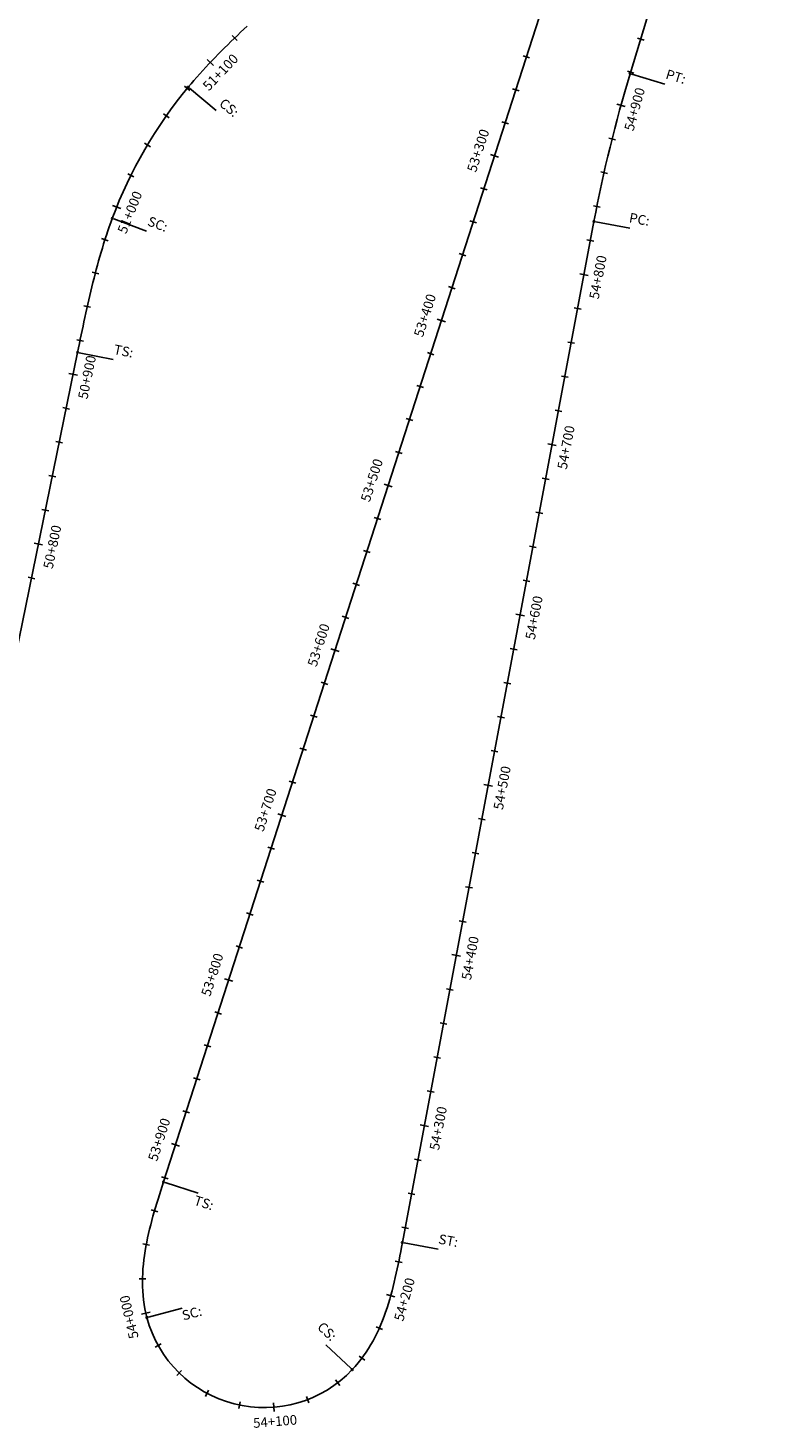
# Model space of a CAD drawing. Units: metres. Extents: x 304690 to 587292, y 8661291 to 8764531.
# Drawn here: x 344789 to 345226, y 8663205 to 8664014 of the extents above; entities that cross this region are included whole.
import ezdxf

# ---------------------------------------------------------------- set-up
doc = ezdxf.new("R2010")
doc.units = ezdxf.units.M
doc.header["$LTSCALE"] = 15
for name, color, linetype in [('04_ALI', 7, 'Continuous'), ('04_ALI_TXT', 7, 'Continuous'), ('04_Ali_Txt_TickMAyor', 4, 'Continuous'), ('C-ROAD-MARK', 212, 'Continuous')]:
    doc.layers.add(name, color=color, linetype=linetype)
doc.styles.add('DATOS-02', font='romand.shx')

# ---------------------------------------------------------------- blocks, each defined once
blk = doc.blocks.new('AeccTickLine')
blk.add_line((0, -0.5), (0, 0.5))

msp = doc.modelspace()

# ---------------------------------------------------------------- linework, layer by layer
at = {"layer": '04_ALI', "color": 210, "linetype": 'Continuous', "lineweight": -3}
for p, q in [((345225.82, 8664458.41), (344867.66, 8663347.55)), ((345137.04, 8663987.45), (345220.54, 8664261.97)), ((344910.29, 8664009.57), (344912.17, 8664011.35)), ((344912.17, 8664011.35), (344914.05, 8664013.11)), ((344914.05, 8664013.11), (344915.94, 8664014.87)), ((344902.88, 8664002.39), (344904.72, 8664004.2)), ((344904.72, 8664004.2), (344906.57, 8664006)), ((344906.57, 8664006), (344908.42, 8664007.79)), ((344908.42, 8664007.79), (344910.29, 8664009.57)), ((344893.87, 8663993.16), (344895.64, 8663995.03)), ((344895.64, 8663995.03), (344897.43, 8663996.89)), ((344897.43, 8663996.89), (344899.24, 8663998.73)), ((344899.24, 8663998.73), (344901.05, 8664000.57)), ((344901.05, 8664000.57), (344902.88, 8664002.39)), ((344886.92, 8663985.53), (344888.63, 8663987.46)), ((344888.63, 8663987.46), (344890.36, 8663989.37)), ((344890.36, 8663989.37), (344892.11, 8663991.27)), ((344892.11, 8663991.27), (344893.87, 8663993.16)), ((344881.88, 8663979.65), (344883.54, 8663981.62)), ((344883.54, 8663981.62), (344885.22, 8663983.58)), ((344885.22, 8663983.58), (344886.92, 8663985.53)), ((344835.48, 8663896.64), (344836.32, 8663899.08)), ((344836.32, 8663899.08), (344837.18, 8663901.51)), ((344837.18, 8663901.51), (344838.07, 8663903.93)), ((345005.52, 8663312.54), (345116.13, 8663902.15)), ((344833.09, 8663889.27), (344833.86, 8663891.74)), ((344833.86, 8663891.74), (344834.66, 8663894.19)), ((344834.66, 8663894.19), (344835.48, 8663896.64)), ((344830.17, 8663879.37), (344830.87, 8663881.86)), ((344830.87, 8663881.86), (344831.59, 8663884.33)), ((344831.59, 8663884.33), (344832.33, 8663886.81)), ((344832.33, 8663886.81), (344833.09, 8663889.27)), ((344828.16, 8663871.9), (344828.81, 8663874.39)), ((344828.81, 8663874.39), (344829.48, 8663876.89)), ((344829.48, 8663876.89), (344830.17, 8663879.37)), ((344826.28, 8663864.39), (344826.89, 8663866.89)), ((344826.89, 8663866.89), (344827.52, 8663869.4)), ((344827.52, 8663869.4), (344828.16, 8663871.9)), ((344824.5, 8663856.85), (344825.08, 8663859.37)), ((344825.08, 8663859.37), (344825.67, 8663861.88)), ((344825.67, 8663861.88), (344826.28, 8663864.39)), ((344822.27, 8663846.77), (344822.82, 8663849.29)), ((344822.82, 8663849.29), (344823.37, 8663851.82)), ((344823.37, 8663851.82), (344823.93, 8663854.33)), ((344823.93, 8663854.33), (344824.5, 8663856.85)), ((344820.67, 8663839.2), (344821.2, 8663841.72)), ((344821.2, 8663841.72), (344821.73, 8663844.25)), ((344821.73, 8663844.25), (344822.27, 8663846.77)), ((344819.1, 8663831.62), (344819.62, 8663834.14)), ((344819.62, 8663834.14), (344820.14, 8663836.67)), ((344820.14, 8663836.67), (344820.67, 8663839.2)), ((344780.22, 8663641.48), (344818.07, 8663826.56)), ((344818.07, 8663826.56), (344818.58, 8663829.09)), ((344818.58, 8663829.09), (344819.1, 8663831.62)), ((344865.3, 8663340.17), (344864.52, 8663337.71)), ((344866.08, 8663342.63), (344865.3, 8663340.17)), ((344866.87, 8663345.09), (344866.08, 8663342.63)), ((344867.66, 8663347.55), (344866.87, 8663345.09)), ((344863.01, 8663332.78), (344862.28, 8663330.3)), ((344863.76, 8663335.25), (344863.01, 8663332.78)), ((344864.52, 8663337.71), (344863.76, 8663335.25)), ((344860.89, 8663325.33), (344860.23, 8663322.84)), ((344861.57, 8663327.82), (344860.89, 8663325.33)), ((344862.28, 8663330.3), (344861.57, 8663327.82)), ((344859, 8663317.82), (344858.44, 8663315.3)), ((344859.6, 8663320.33), (344859, 8663317.82)), ((344860.23, 8663322.84), (344859.6, 8663320.33)), ((344857.01, 8663307.7), (344856.62, 8663305.14)), ((344857.44, 8663310.24), (344857.01, 8663307.7)), ((344857.92, 8663312.78), (344857.44, 8663310.24)), ((344858.44, 8663315.3), (344857.92, 8663312.78)), ((345004.08, 8663304.93), (345004.57, 8663307.47)), ((345004.57, 8663307.47), (345005.04, 8663310)), ((345005.04, 8663310), (345005.52, 8663312.54)), ((344856.01, 8663300.02), (344855.79, 8663297.45)), ((344856.29, 8663302.59), (344856.01, 8663300.02)), ((344856.62, 8663305.14), (344856.29, 8663302.59)), ((345002.56, 8663297.34), (345003.08, 8663299.87)), ((345003.08, 8663299.87), (345003.59, 8663302.4)), ((345003.59, 8663302.4), (345004.08, 8663304.93)), ((344855.53, 8663292.29), (344855.51, 8663289.71)), ((344855.63, 8663294.87), (344855.53, 8663292.29)), ((344855.79, 8663297.45), (344855.63, 8663294.87)), ((345000.87, 8663289.79), (345001.46, 8663292.3)), ((345001.46, 8663292.3), (345002.02, 8663294.82)), ((345002.02, 8663294.82), (345002.56, 8663297.34)), ((344855.51, 8663289.71), (344855.55, 8663287.13)), ((344855.55, 8663287.13), (344855.67, 8663284.56)), ((344855.67, 8663284.56), (344855.86, 8663281.98)), ((344998.95, 8663282.29), (344999.62, 8663284.78)), ((344999.62, 8663284.78), (345000.26, 8663287.28)), ((345000.26, 8663287.28), (345000.87, 8663289.79)), ((344855.86, 8663281.98), (344856.13, 8663279.42)), ((344856.13, 8663279.42), (344856.49, 8663276.86)), ((344856.49, 8663276.86), (344856.93, 8663274.32)), ((344996.7, 8663274.88), (344997.49, 8663277.34)), ((344997.49, 8663277.34), (344998.24, 8663279.81)), ((344998.24, 8663279.81), (344998.95, 8663282.29)), ((344856.93, 8663274.32), (344857.45, 8663271.79)), ((344857.45, 8663271.79), (344858.07, 8663269.29)), ((344993.08, 8663265.21), (344994.06, 8663267.6)), ((344994.06, 8663267.6), (344994.99, 8663270.01)), ((344994.99, 8663270.01), (344995.87, 8663272.44)), ((344995.87, 8663272.44), (344996.7, 8663274.88)), ((344989.82, 8663258.2), (344990.96, 8663260.51)), ((344990.96, 8663260.51), (344992.05, 8663262.85)), ((344992.05, 8663262.85), (344993.08, 8663265.21)), ((344984.61, 8663249.29), (344986.01, 8663251.46)), ((344986.01, 8663251.46), (344987.34, 8663253.67)), ((344987.34, 8663253.67), (344988.61, 8663255.92)), ((344988.61, 8663255.92), (344989.82, 8663258.2)), ((344978.35, 8663241.09), (344980.02, 8663243.06)), ((344980.02, 8663243.06), (344981.62, 8663245.09)), ((344981.62, 8663245.09), (344983.15, 8663247.16)), ((344983.15, 8663247.16), (344984.61, 8663249.29)), ((344976.61, 8663239.18), (344978.35, 8663241.09))]:
    msp.add_line(p, q, dxfattribs=at)
at = {"layer": '04_ALI', "color": 7, "linetype": 'Continuous', "lineweight": -3}
for centre in [(345137.04, 8663987.45), (344881.88, 8663979.65), (344838.07, 8663903.93), (345116.13, 8663902.15), (344818.07, 8663826.56), (344867.66, 8663347.55), (345005.52, 8663312.54), (344858.07, 8663269.29), (344976.61, 8663239.18)]:
    msp.add_circle(centre, 0.5, dxfattribs=at)
at = {"layer": '04_ALI', "color": 210, "linetype": 'Continuous', "lineweight": -3}
for centre, radius, start, end in [((345902.41, 8663754.64), 800, 163.08149, 169.37491), ((345081.81, 8663813.42), 260, 140.25917, 159.62802), ((344925.72, 8663287.25), 70, 194.8703, 316.63447)]:
    msp.add_arc(centre, radius, start, end, dxfattribs=at)
at = {"layer": '04_ALI', "color": 7, "linetype": 'Continuous', "lineweight": -3}
for p in [(345137.04, 8663987.45), (344881.88, 8663979.65), (344838.07, 8663903.93), (345116.13, 8663902.15), (344818.07, 8663826.56), (344867.66, 8663347.55), (345005.52, 8663312.54), (344858.07, 8663269.29), (344976.61, 8663239.18)]:
    msp.add_point(p, dxfattribs=at)
at = {"layer": 'C-ROAD-MARK', "color": 212, "linetype": 'Continuous', "lineweight": -3}
for centre in [(345137.04, 8663987.45), (345116.13, 8663902.15), (344818.07, 8663826.56), (344867.66, 8663347.55), (345005.52, 8663312.54)]:
    msp.add_circle(centre, 0.015, dxfattribs=at)

# ---------------------------------------------------------------- block references
at = {"layer": '04_ALI_TXT', "color": 7, "linetype": 'Continuous', "lineweight": -3}
for p, xscale, yscale, zscale, rotation in [((344908.73, 8664008.08), 4, 4, 4, 43.74509062184608), ((345143.13, 8664007.48), 3.999999999999999, 3.999999999999999, 3.999999999999999, 73.08149034095953), ((345077.1, 8663997.15), 4, 4, 4, 252.1298508124169), ((345137.31, 8663988.34), 3.999999999999999, 3.999999999999999, 3.999999999999999, 73.08149034095953), ((344881.33, 8663978.97), 4, 4, 4, 50.45102869200755), ((345070.97, 8663978.12), 4, 4, 4, 252.1298508124169), ((344869.2, 8663963.08), 4, 4, 4, 54.85839634716897), ((345064.83, 8663959.08), 4, 4, 4, 252.1298508124169), ((344858.32, 8663946.3), 4, 4, 4, 59.2657640021937), ((345126.59, 8663949.81), 4, 4, 4, 75.87935756244994), ((345121.95, 8663930.36), 3.999999999999999, 3.999999999999999, 3.999999999999999, 77.31175205006204), ((344848.77, 8663928.73), 3.999999999999999, 3.999999999999999, 3.999999999999999, 63.67313165722528), ((345052.55, 8663921.01), 4, 4, 4, 252.1298508124169), ((345117.8, 8663910.79), 4, 4, 4, 78.74414653757225), ((345046.42, 8663901.98), 4, 4, 4, 252.1298508124169), ((344833.84, 8663891.66), 3.999999999999999, 3.999999999999999, 3.999999999999999, 72.25590572840365), ((345114.07, 8663891.15), 4, 4, 4, 79.37491149717805), ((345040.28, 8663882.94), 4, 4, 4, 252.1298508124169), ((344828.3, 8663872.45), 4, 4, 4, 75.39739142759274), ((345034.14, 8663863.91), 4, 4, 4, 252.1298508124169), ((344823.64, 8663853), 4, 4, 4, 77.43703521298735), ((345106.69, 8663851.83), 4, 4, 4, 79.37491149717805), ((344819.48, 8663833.44), 3.999999999999999, 3.999999999999999, 3.999999999999999, 78.37483708458754), ((345021.87, 8663825.84), 4, 4, 4, 252.1298508124169), ((345103, 8663832.17), 4, 4, 4, 79.37491149717805), ((345099.32, 8663812.52), 4, 4, 4, 79.37491149717805), ((345015.73, 8663806.8), 4, 4, 4, 252.1298508124169), ((344811.46, 8663794.25), 4, 4, 4, 78.4427582809672), ((345095.63, 8663792.86), 4, 4, 4, 79.37491149717805), ((345009.59, 8663787.77), 4, 4, 4, 252.1298508124169), ((344807.45, 8663774.66), 4, 4, 4, 78.4427582809672), ((345003.46, 8663768.73), 4, 4, 4, 252.1298508124169), ((344803.45, 8663755.06), 4, 4, 4, 78.4427582809672), ((345088.25, 8663753.55), 4, 4, 4, 79.37491149717805), ((344799.44, 8663735.47), 4, 4, 4, 78.4427582809672), ((344991.18, 8663730.66), 4, 4, 4, 252.1298508124169), ((345084.57, 8663733.89), 4, 4, 4, 79.37491149717805), ((344985.05, 8663711.63), 4, 4, 4, 252.1298508124169), ((345080.88, 8663714.23), 4, 4, 4, 79.37491149717805), ((344791.43, 8663696.28), 4, 4, 4, 78.4427582809672), ((344978.91, 8663692.59), 4, 4, 4, 252.1298508124169), ((345077.19, 8663694.57), 4, 4, 4, 79.37491149717805), ((344972.77, 8663673.56), 4, 4, 4, 252.1298508124169), ((345069.81, 8663655.26), 4, 4, 4, 79.37491149717805), ((344960.5, 8663635.49), 4, 4, 4, 252.1298508124169), ((345066.13, 8663635.6), 4, 4, 4, 79.37491149717805), ((344954.36, 8663616.45), 4, 4, 4, 252.1298508124169), ((345062.44, 8663615.95), 4, 4, 4, 79.37491149717805), ((344948.22, 8663597.42), 4, 4, 4, 252.1298508124169), ((345058.75, 8663596.29), 4, 4, 4, 79.37491149717805), ((344942.09, 8663578.38), 4, 4, 4, 252.1298508124169), ((345051.38, 8663556.97), 4, 4, 4, 79.37491149717805), ((344929.81, 8663540.31), 4, 4, 4, 252.1298508124169), ((345047.69, 8663537.32), 4, 4, 4, 79.37491149717805), ((344923.67, 8663521.28), 4, 4, 4, 252.1298508124169), ((345044, 8663517.66), 4, 4, 4, 79.37491149717805), ((344917.54, 8663502.24), 4, 4, 4, 252.1298508124169), ((345040.31, 8663498), 4, 4, 4, 79.37491149717805), ((344911.4, 8663483.21), 4, 4, 4, 252.1298508124169), ((345032.94, 8663458.69), 4, 4, 4, 79.37491149717805), ((344899.12, 8663445.14), 4, 4, 4, 252.1298508124169), ((345029.25, 8663439.03), 4, 4, 4, 79.37491149717805), ((344892.99, 8663426.1), 4, 4, 4, 252.1298508124169), ((345025.56, 8663419.38), 4, 4, 4, 79.37491149717805), ((344886.85, 8663407.07), 4, 4, 4, 252.1298508124169), ((345021.88, 8663399.72), 4, 4, 4, 79.37491149717805), ((344880.71, 8663388.03), 4, 4, 4, 252.1298508124169), ((345014.5, 8663360.4), 4, 4, 4, 79.37491149717805), ((344868.44, 8663349.96), 4, 4, 4, 252.1298508124169), ((345010.81, 8663340.75), 4, 4, 4, 79.37491149717805), ((344862.45, 8663330.88), 4, 4, 4, 253.6898409831277), ((345007.12, 8663321.09), 4, 4, 4, 79.37491149717805), ((344857.67, 8663311.47), 4, 4, 4, 259.3094496593137), ((345003.39, 8663301.44), 4, 4, 4, 78.72164122906244), ((344855.52, 8663291.61), 4, 4, 4, 269.0216140150612), ((344992.18, 8663263.13), 4, 4, 4, 65.91177479043867), ((344864.6, 8663253.14), 4, 4, 4, 299.1636195943768), ((344982.19, 8663245.85), 4, 4, 4, 53.36800805325987), ((344876.69, 8663237.29), 4, 4, 4, 315.5338423129936), ((344892.76, 8663225.5), 4, 4, 4, 331.9040650304864), ((344968.23, 8663231.63), 4, 4, 4, 37.38495590425471), ((344911.5, 8663218.71), 4, 4, 4, 348.2742877490487), ((344950.83, 8663221.91), 4, 4, 4, 21.01473318569847)]:
    msp.add_blockref('AeccTickLine', p, dxfattribs=dict(at, xscale=xscale, yscale=yscale, zscale=zscale, rotation=rotation))

# ---------------------------------------------------------------- texts
at = {"layer": '04_ALI_TXT', "color": 6, "linetype": 'Continuous', "lineweight": -3, "char_height": 5.6, "width": 11.312, "style": 'DATOS-02', "bg_fill": 3, "box_fill_scale": 1.267857, "bg_fill_color": 256, "bg_fill_true_color": 13158600, "bg_fill_transparency": 0}
for insert, attachment_point, rotation in [((344849.23, 8663821.72), 9, 348.44276), ((344897.18, 8663336.45), 3, 342.12985)]:
    msp.add_mtext('TS:', dxfattribs=dict(at, insert=insert, attachment_point=attachment_point, rotation=rotation))
at = {"layer": '04_Ali_Txt_TickMAyor', "color": 6, "linetype": 'Continuous', "lineweight": -3, "insert": (344932.42, 8663204.79), "char_height": 5.6, "width": 32.0507, "attachment_point": 8, "rotation": 4.64451, "style": 'DATOS-02', "bg_fill": 3, "box_fill_scale": 1.226786, "bg_fill_color": 256, "bg_fill_true_color": 13158600, "bg_fill_transparency": 0}
msp.add_mtext('54+100', dxfattribs=at)

# ---------------------------------------------------------------- next in the draw order: linework, layer by layer
at = {"layer": '04_ALI_TXT', "color": 7, "linetype": 'Continuous', "lineweight": -3}
msp.add_line((344868.61, 8663347.24), (344887.65, 8663341.1), dxfattribs=at)

# ---------------------------------------------------------------- next in the draw order: block references
at = {"layer": '04_Ali_Txt_TickMAyor', "color": 4, "linetype": 'Continuous', "lineweight": -3, "xscale": 5, "yscale": 5, "zscale": 5, "rotation": 4.644510467343372}
msp.add_blockref('AeccTickLine', (344931.39, 8663217.48), dxfattribs=at)

# ---------------------------------------------------------------- next in the draw order: texts
at = {"layer": '04_ALI_TXT', "color": 6, "linetype": 'Continuous', "lineweight": -3, "char_height": 5.6, "style": 'DATOS-02', "bg_fill": 3, "box_fill_scale": 1.267857, "bg_fill_color": 256, "bg_fill_true_color": 13158600, "bg_fill_transparency": 0}
for s, insert, width, attachment_point, rotation in [('PT:', (345167.61, 8663979.72), 10.7733, 9, 343.08149), ('CS:', (344907.06, 8663960.66), 12.12, 9, 320.25917), ('PC:', (345147.37, 8663897.81), 11.8507, 9, 349.37491), ('ST:', (345036.76, 8663308.21), 11.0427, 9, 349.37491), ('SC:', (344888.9, 8663275.92), 12.12, 3, 14.8703), ('CS:', (344954.74, 8663261.9), 12.12, 7, 316.63447)]:
    msp.add_mtext(s, dxfattribs=dict(at, insert=insert, width=width, attachment_point=attachment_point, rotation=rotation))
at = {"layer": '04_Ali_Txt_TickMAyor', "color": 6, "linetype": 'Continuous', "lineweight": -3, "char_height": 5.6, "width": 32.0507, "style": 'DATOS-02', "bg_fill": 3, "box_fill_scale": 1.226786, "bg_fill_color": 256, "bg_fill_true_color": 13158600, "bg_fill_transparency": 0}
for s, insert, attachment_point, rotation in [('51+100', (344903.84, 8663985.17), 8, 46.54766), ('54+900', (345143.97, 8663965.73), 8, 74.44696), ('53+300', (345046.58, 8663943.95), 2, 72.12985), ('51+000', (344852.41, 8663905.73), 8, 68.0805), ('54+800', (345122.89, 8663869.14), 8, 79.37491), ('53+400', (345015.89, 8663848.78), 2, 72.12985), ('50+900', (344827.94, 8663811.3), 8, 78.44276), ('54+700', (345104.45, 8663770.86), 8, 79.37491), ('53+500', (344985.2, 8663753.6), 2, 72.12985), ('50+800', (344807.9, 8663713.32), 8, 78.44276), ('54+600', (345086.01, 8663672.57), 8, 79.37491), ('53+600', (344954.52, 8663658.43), 2, 72.12985), ('54+500', (345067.58, 8663574.28), 8, 79.37491), ('53+700', (344923.83, 8663563.25), 2, 72.12985), ('54+400', (345049.14, 8663476), 8, 79.37491), ('53+800', (344893.15, 8663468.08), 2, 72.12985), ('54+300', (345030.7, 8663377.71), 8, 79.37491), ('53+900', (344862.46, 8663372.9), 2, 72.12985), ('54+200', (345011.12, 8663278.54), 8, 74.36299), ('54+000', (344845.05, 8663268.92), 2, 102.82633)]:
    msp.add_mtext(s, dxfattribs=dict(at, insert=insert, attachment_point=attachment_point, rotation=rotation))

# ---------------------------------------------------------------- next in the draw order: linework, layer by layer
at = {"layer": '04_ALI_TXT', "color": 7, "linetype": 'Continuous', "lineweight": -3}
for p, q in [((345137.99, 8663987.16), (345157.13, 8663981.34)), ((344882.65, 8663979.01), (344898.03, 8663966.22)), ((345117.11, 8663901.96), (345136.77, 8663898.27)), ((344819.05, 8663826.36), (344838.64, 8663822.35)), ((345006.5, 8663312.35), (345026.16, 8663308.67)), ((344859.04, 8663269.54), (344878.37, 8663274.68)), ((344975.89, 8663239.87), (344961.35, 8663253.6))]:
    msp.add_line(p, q, dxfattribs=at)

# ---------------------------------------------------------------- next in the draw order: block references
at = {"layer": '04_Ali_Txt_TickMAyor', "color": 4, "linetype": 'Continuous', "lineweight": -3, "xscale": 5, "yscale": 5, "zscale": 5}
for p, rotation in [((344894.6, 8663993.93), 46.54766070519229), ((345131.71, 8663969.15), 74.44696307489927), ((345058.69, 8663940.05), 252.1298508124169), ((344840.6, 8663910.48), 68.08049931230067), ((345110.38, 8663871.49), 79.37491149717805), ((345028.01, 8663844.87), 252.1298508124169), ((344815.47, 8663813.85), 78.4427582809672), ((345091.94, 8663773.2), 79.37491149717805), ((344997.32, 8663749.7), 252.1298508124169), ((344795.43, 8663715.87), 78.4427582809672), ((345073.5, 8663674.92), 79.37491149717805), ((344966.63, 8663654.52), 252.1298508124169), ((345055.06, 8663576.63), 79.37491149717805), ((344935.95, 8663559.35), 252.1298508124169), ((345036.63, 8663478.35), 79.37491149717805), ((344905.26, 8663464.17), 252.1298508124169), ((345018.19, 8663380.06), 79.37491149717805), ((344874.58, 8663369), 252.1298508124169), ((344998.86, 8663281.97), 74.36298584903953), ((344857.46, 8663271.75), 282.8263340503701)]:
    msp.add_blockref('AeccTickLine', p, dxfattribs=dict(at, rotation=rotation))

# ---------------------------------------------------------------- next in the draw order: texts
at = {"layer": '04_ALI_TXT', "color": 6, "linetype": 'Continuous', "lineweight": -3, "insert": (344868.12, 8663894.37), "char_height": 5.6, "width": 12.12, "attachment_point": 9, "rotation": 339.62802, "style": 'DATOS-02', "bg_fill": 3, "box_fill_scale": 1.267857, "bg_fill_color": 256, "bg_fill_true_color": 13158600, "bg_fill_transparency": 0}
msp.add_mtext('SC:', dxfattribs=at)

# ---------------------------------------------------------------- next in the draw order: linework, layer by layer
at = {"layer": '04_ALI_TXT', "color": 7, "linetype": 'Continuous', "lineweight": -3}
msp.add_line((344839.01, 8663903.58), (344857.76, 8663896.62), dxfattribs=at)

doc.saveas('drawing.dxf')
